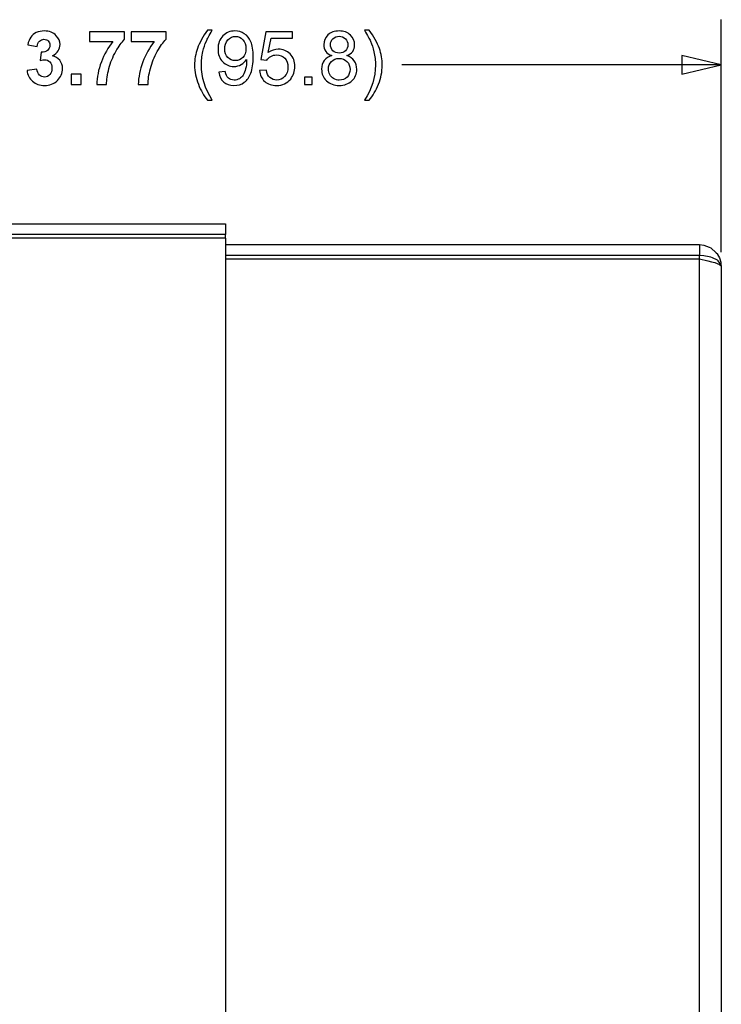
# Model space of a CAD drawing. Extents: x -3.86 to 3.59, y -4.05 to 5.15.
# Drawn here: x 2.53 to 3.44, y 3.49 to 4.78 of the extents above; entities that cross this region are included whole.
import ezdxf

# ---------------------------------------------------------------- set-up
doc = ezdxf.new("R2010")
doc.units = 0
doc.layers.add('LAYER_1', color=7, linetype='CONTINUOUS')

msp = doc.modelspace()

# ---------------------------------------------------------------- linework, layer by layer
at = {"layer": 'LAYER_1', "color": 250}
for points in [[(3.4418, 4.4739), (3.4418, 4.4739), (3.4418, 4.7765), (3.4418, 4.7765)], [(3.4418, 4.7176), (3.4418, 4.7176), (3.0255, 4.7176), (3.0255, 4.7176)], [(2.0947, 4.5108), (2.0947, 4.5108), (2.7956, 4.5108), (2.7956, 4.5108)], [(2.7956, 4.4966), (2.7956, 4.4966), (2.0947, 4.4966), (2.0947, 4.4966)], [(2.7956, 4.4921), (2.7956, 4.4921), (2.0947, 4.4921), (2.0947, 4.4921)], [(2.7956, 4.4921), (2.7956, 4.4921), (2.7956, 4.4966), (2.7956, 4.4966)], [(2.7956, 4.4921), (2.7956, 4.4921), (2.7956, 2.3436), (2.7956, 2.3436)], [(2.7956, 4.4835), (2.7956, 4.4835), (3.4135, 4.4835), (3.4135, 4.4835)], [(3.4135, 4.4693), (3.4135, 4.4693), (2.7956, 4.4693), (2.7956, 4.4693)], [(2.7956, 4.4648), (2.7956, 4.4648), (3.4135, 4.4648), (3.4135, 4.4648)], [(3.4135, 4.4648), (3.4135, 4.4648), (3.4135, 4.4693), (3.4135, 4.4693)], [(3.4135, 2.3709), (3.4135, 2.3709), (3.4135, 4.4648), (3.4135, 4.4648)], [(3.4135, 4.4648), (3.4135, 4.4648), (3.4241, 4.4622), (3.4241, 4.4622)], [(3.4367, 4.4708), (3.4367, 4.4708), (3.4393, 4.4663), (3.4393, 4.4663)], [(3.4393, 4.4663), (3.4393, 4.4663), (3.4413, 4.4607), (3.4413, 4.4607)], [(3.4241, 4.4622), (3.4241, 4.4622), (3.4292, 4.4612), (3.4292, 4.4612)], [(3.4292, 4.4612), (3.4292, 4.4612), (3.4332, 4.4602), (3.4332, 4.4602)], [(3.4332, 4.4602), (3.4332, 4.4602), (3.4393, 4.4577), (3.4393, 4.4577)], [(3.4393, 4.4577), (3.4393, 4.4577), (3.4418, 4.4557), (3.4418, 4.4557)], [(3.4418, 4.4557), (3.4418, 4.4557), (3.4418, 2.38), (3.4418, 2.38)]]:
    msp.add_open_spline(points, degree=3, dxfattribs=at)
for points, knots in [([(2.5372, 4.7104), (2.5372, 4.7104), (2.55, 4.712), (2.55, 4.712), (2.55, 4.712), (2.5505, 4.7087), (2.5516, 4.7062), (2.5534, 4.7044), (2.5534, 4.7044), (2.5552, 4.7027), (2.5574, 4.7018), (2.5599, 4.7018), (2.5599, 4.7018), (2.5627, 4.7018), (2.565, 4.7029), (2.5669, 4.705), (2.5669, 4.705), (2.5688, 4.707), (2.5697, 4.7099), (2.5697, 4.7134), (2.5697, 4.7134), (2.5697, 4.7168), (2.5688, 4.7194), (2.567, 4.7214), (2.567, 4.7214), (2.5652, 4.7233), (2.563, 4.7243), (2.5604, 4.7243), (2.5604, 4.7243), (2.5587, 4.7243), (2.5566, 4.724), (2.5543, 4.7233), (2.5543, 4.7233), (2.5543, 4.7233), (2.5557, 4.7342), (2.5557, 4.7342), (2.5557, 4.7342), (2.5594, 4.7341), (2.5621, 4.7349), (2.564, 4.7365), (2.564, 4.7365), (2.5659, 4.7382), (2.5669, 4.7404), (2.5669, 4.7432), (2.5669, 4.7432), (2.5669, 4.7455), (2.5662, 4.7474), (2.5648, 4.7488), (2.5648, 4.7488), (2.5634, 4.7502), (2.5615, 4.7509), (2.5592, 4.7509), (2.5592, 4.7509), (2.5569, 4.7509), (2.555, 4.7501), (2.5534, 4.7485), (2.5534, 4.7485), (2.5518, 4.7469), (2.5508, 4.7446), (2.5504, 4.7416), (2.5504, 4.7416), (2.5504, 4.7416), (2.5381, 4.7436), (2.5381, 4.7436), (2.5381, 4.7436), (2.539, 4.7478), (2.5403, 4.7512), (2.542, 4.7537), (2.542, 4.7537), (2.5437, 4.7562), (2.5461, 4.7582), (2.5492, 4.7597), (2.5492, 4.7597), (2.5523, 4.7611), (2.5558, 4.7618), (2.5596, 4.7618), (2.5596, 4.7618), (2.5661, 4.7618), (2.5714, 4.7597), (2.5753, 4.7556), (2.5753, 4.7556), (2.5786, 4.7521), (2.5802, 4.7483), (2.5802, 4.744), (2.5802, 4.744), (2.5802, 4.7379), (2.5769, 4.733), (2.5702, 4.7294), (2.5702, 4.7294), (2.5742, 4.7285), (2.5774, 4.7266), (2.5798, 4.7236), (2.5798, 4.7236), (2.5822, 4.7206), (2.5834, 4.717), (2.5834, 4.7128), (2.5834, 4.7128), (2.5834, 4.7067), (2.5811, 4.7015), (2.5767, 4.6972), (2.5767, 4.6972), (2.5722, 4.6929), (2.5667, 4.6908), (2.56, 4.6908), (2.56, 4.6908), (2.5537, 4.6908), (2.5485, 4.6926), (2.5444, 4.6962), (2.5444, 4.6962), (2.5402, 4.6998), (2.5378, 4.7046), (2.5372, 4.7104)], [0, 0, 0, 0, 0.035714, 0.035714, 0.035714, 0.035714, 0.071429, 0.071429, 0.071429, 0.071429, 0.107143, 0.107143, 0.107143, 0.107143, 0.142857, 0.142857, 0.142857, 0.142857, 0.178571, 0.178571, 0.178571, 0.178571, 0.214286, 0.214286, 0.214286, 0.214286, 0.25, 0.25, 0.25, 0.25, 0.285714, 0.285714, 0.285714, 0.285714, 0.321429, 0.321429, 0.321429, 0.321429, 0.357143, 0.357143, 0.357143, 0.357143, 0.392857, 0.392857, 0.392857, 0.392857, 0.428571, 0.428571, 0.428571, 0.428571, 0.464286, 0.464286, 0.464286, 0.464286, 0.5, 0.5, 0.5, 0.5, 0.535714, 0.535714, 0.535714, 0.535714, 0.571429, 0.571429, 0.571429, 0.571429, 0.607143, 0.607143, 0.607143, 0.607143, 0.642857, 0.642857, 0.642857, 0.642857, 0.678571, 0.678571, 0.678571, 0.678571, 0.714286, 0.714286, 0.714286, 0.714286, 0.75, 0.75, 0.75, 0.75, 0.785714, 0.785714, 0.785714, 0.785714, 0.821429, 0.821429, 0.821429, 0.821429, 0.857143, 0.857143, 0.857143, 0.857143, 0.892857, 0.892857, 0.892857, 0.892857, 0.928571, 0.928571, 0.928571, 0.928571, 0.964286, 0.964286, 0.964286, 0.964286, 1, 1, 1, 1]), ([(2.6187, 4.7482), (2.6187, 4.7482), (2.6187, 4.7606), (2.6187, 4.7606), (2.6187, 4.7606), (2.6187, 4.7606), (2.6643, 4.7606), (2.6643, 4.7606), (2.6643, 4.7606), (2.6643, 4.7606), (2.6643, 4.7509), (2.6643, 4.7509), (2.6643, 4.7509), (2.6605, 4.7472), (2.6567, 4.7419), (2.6528, 4.7349), (2.6528, 4.7349), (2.6489, 4.728), (2.6459, 4.7207), (2.6439, 4.7129), (2.6439, 4.7129), (2.6418, 4.7051), (2.6408, 4.6981), (2.6409, 4.6919), (2.6409, 4.6919), (2.6409, 4.6919), (2.628, 4.6919), (2.628, 4.6919), (2.628, 4.6919), (2.6282, 4.7016), (2.6302, 4.7114), (2.634, 4.7214), (2.634, 4.7214), (2.6377, 4.7314), (2.6427, 4.7403), (2.649, 4.7482), (2.649, 4.7482), (2.649, 4.7482), (2.6187, 4.7482), (2.6187, 4.7482)], [0, 0, 0, 0, 0.1, 0.1, 0.1, 0.1, 0.2, 0.2, 0.2, 0.2, 0.3, 0.3, 0.3, 0.3, 0.4, 0.4, 0.4, 0.4, 0.5, 0.5, 0.5, 0.5, 0.6, 0.6, 0.6, 0.6, 0.7, 0.7, 0.7, 0.7, 0.8, 0.8, 0.8, 0.8, 0.9, 0.9, 0.9, 0.9, 1, 1, 1, 1]), ([(2.6727, 4.7482), (2.6727, 4.7482), (2.6727, 4.7606), (2.6727, 4.7606), (2.6727, 4.7606), (2.6727, 4.7606), (2.7183, 4.7606), (2.7183, 4.7606), (2.7183, 4.7606), (2.7183, 4.7606), (2.7183, 4.7509), (2.7183, 4.7509), (2.7183, 4.7509), (2.7145, 4.7472), (2.7107, 4.7419), (2.7068, 4.7349), (2.7068, 4.7349), (2.7029, 4.728), (2.7, 4.7207), (2.6979, 4.7129), (2.6979, 4.7129), (2.6959, 4.7051), (2.6949, 4.6981), (2.6949, 4.6919), (2.6949, 4.6919), (2.6949, 4.6919), (2.6821, 4.6919), (2.6821, 4.6919), (2.6821, 4.6919), (2.6823, 4.7016), (2.6843, 4.7114), (2.688, 4.7214), (2.688, 4.7214), (2.6918, 4.7314), (2.6968, 4.7403), (2.703, 4.7482), (2.703, 4.7482), (2.703, 4.7482), (2.6727, 4.7482), (2.6727, 4.7482)], [0, 0, 0, 0, 0.1, 0.1, 0.1, 0.1, 0.2, 0.2, 0.2, 0.2, 0.3, 0.3, 0.3, 0.3, 0.4, 0.4, 0.4, 0.4, 0.5, 0.5, 0.5, 0.5, 0.6, 0.6, 0.6, 0.6, 0.7, 0.7, 0.7, 0.7, 0.8, 0.8, 0.8, 0.8, 0.9, 0.9, 0.9, 0.9, 1, 1, 1, 1]), ([(2.7723, 4.6715), (2.7676, 4.6774), (2.7636, 4.6844), (2.7604, 4.6924), (2.7604, 4.6924), (2.7571, 4.7004), (2.7555, 4.7086), (2.7555, 4.7172), (2.7555, 4.7172), (2.7555, 4.7247), (2.7567, 4.7319), (2.7592, 4.7388), (2.7592, 4.7388), (2.762, 4.7468), (2.7664, 4.7548), (2.7723, 4.7627), (2.7723, 4.7627), (2.7723, 4.7627), (2.7785, 4.7627), (2.7785, 4.7627), (2.7785, 4.7627), (2.7746, 4.7561), (2.7721, 4.7514), (2.7709, 4.7486), (2.7709, 4.7486), (2.7689, 4.7443), (2.7674, 4.7397), (2.7663, 4.7349), (2.7663, 4.7349), (2.765, 4.729), (2.7643, 4.7231), (2.7643, 4.7171), (2.7643, 4.7171), (2.7643, 4.7019), (2.769, 4.6867), (2.7785, 4.6715), (2.7785, 4.6715), (2.7785, 4.6715), (2.7723, 4.6715), (2.7723, 4.6715)], [0, 0, 0, 0, 0.1, 0.1, 0.1, 0.1, 0.2, 0.2, 0.2, 0.2, 0.3, 0.3, 0.3, 0.3, 0.4, 0.4, 0.4, 0.4, 0.5, 0.5, 0.5, 0.5, 0.6, 0.6, 0.6, 0.6, 0.7, 0.7, 0.7, 0.7, 0.8, 0.8, 0.8, 0.8, 0.9, 0.9, 0.9, 0.9, 1, 1, 1, 1]), ([(2.7873, 4.708), (2.7873, 4.708), (2.7955, 4.7088), (2.7955, 4.7088), (2.7955, 4.7088), (2.7962, 4.7049), (2.7975, 4.7021), (2.7995, 4.7004), (2.7995, 4.7004), (2.8015, 4.6987), (2.804, 4.6978), (2.807, 4.6978), (2.807, 4.6978), (2.8097, 4.6978), (2.812, 4.6984), (2.8139, 4.6996), (2.8139, 4.6996), (2.8159, 4.7008), (2.8175, 4.7024), (2.8188, 4.7044), (2.8188, 4.7044), (2.8201, 4.7064), (2.8211, 4.7091), (2.822, 4.7125), (2.822, 4.7125), (2.8228, 4.716), (2.8233, 4.7194), (2.8233, 4.723), (2.8233, 4.723), (2.8233, 4.7234), (2.8233, 4.7239), (2.8232, 4.7247), (2.8232, 4.7247), (2.8215, 4.722), (2.8192, 4.7198), (2.8162, 4.7181), (2.8162, 4.7181), (2.8133, 4.7164), (2.8101, 4.7155), (2.8066, 4.7155), (2.8066, 4.7155), (2.8009, 4.7155), (2.796, 4.7176), (2.792, 4.7218), (2.792, 4.7218), (2.788, 4.726), (2.786, 4.7315), (2.786, 4.7383), (2.786, 4.7383), (2.786, 4.7454), (2.7881, 4.7511), (2.7923, 4.7554), (2.7923, 4.7554), (2.7964, 4.7597), (2.8016, 4.7618), (2.8079, 4.7618), (2.8079, 4.7618), (2.8124, 4.7618), (2.8165, 4.7606), (2.8203, 4.7582), (2.8203, 4.7582), (2.824, 4.7557), (2.8269, 4.7523), (2.8288, 4.7477), (2.8288, 4.7477), (2.8308, 4.7432), (2.8318, 4.7367), (2.8318, 4.7282), (2.8318, 4.7282), (2.8318, 4.7193), (2.8308, 4.7122), (2.8289, 4.7069), (2.8289, 4.7069), (2.8269, 4.7016), (2.8241, 4.6976), (2.8203, 4.6949), (2.8203, 4.6949), (2.8164, 4.6921), (2.812, 4.6908), (2.8068, 4.6908), (2.8068, 4.6908), (2.8014, 4.6908), (2.797, 4.6923), (2.7935, 4.6953), (2.7935, 4.6953), (2.7901, 4.6983), (2.788, 4.7026), (2.7873, 4.708)], [0, 0, 0, 0, 0.045455, 0.045455, 0.045455, 0.045455, 0.090909, 0.090909, 0.090909, 0.090909, 0.136364, 0.136364, 0.136364, 0.136364, 0.181818, 0.181818, 0.181818, 0.181818, 0.227273, 0.227273, 0.227273, 0.227273, 0.272727, 0.272727, 0.272727, 0.272727, 0.318182, 0.318182, 0.318182, 0.318182, 0.363636, 0.363636, 0.363636, 0.363636, 0.409091, 0.409091, 0.409091, 0.409091, 0.454545, 0.454545, 0.454545, 0.454545, 0.5, 0.5, 0.5, 0.5, 0.545455, 0.545455, 0.545455, 0.545455, 0.590909, 0.590909, 0.590909, 0.590909, 0.636364, 0.636364, 0.636364, 0.636364, 0.681818, 0.681818, 0.681818, 0.681818, 0.727273, 0.727273, 0.727273, 0.727273, 0.772727, 0.772727, 0.772727, 0.772727, 0.818182, 0.818182, 0.818182, 0.818182, 0.863636, 0.863636, 0.863636, 0.863636, 0.909091, 0.909091, 0.909091, 0.909091, 0.954545, 0.954545, 0.954545, 0.954545, 1, 1, 1, 1]), ([(2.8401, 4.7102), (2.8401, 4.7102), (2.849, 4.7109), (2.849, 4.7109), (2.849, 4.7109), (2.8497, 4.7066), (2.8512, 4.7033), (2.8537, 4.7011), (2.8537, 4.7011), (2.8561, 4.6989), (2.859, 4.6978), (2.8624, 4.6978), (2.8624, 4.6978), (2.8665, 4.6978), (2.87, 4.6993), (2.8728, 4.7024), (2.8728, 4.7024), (2.8757, 4.7055), (2.8771, 4.7097), (2.8771, 4.7148), (2.8771, 4.7148), (2.8771, 4.7197), (2.8758, 4.7235), (2.873, 4.7263), (2.873, 4.7263), (2.8703, 4.7291), (2.8667, 4.7305), (2.8623, 4.7305), (2.8623, 4.7305), (2.8595, 4.7305), (2.857, 4.7299), (2.8548, 4.7287), (2.8548, 4.7287), (2.8526, 4.7274), (2.8509, 4.7258), (2.8496, 4.7238), (2.8496, 4.7238), (2.8496, 4.7238), (2.8416, 4.7248), (2.8416, 4.7248), (2.8416, 4.7248), (2.8416, 4.7248), (2.8483, 4.7606), (2.8483, 4.7606), (2.8483, 4.7606), (2.8483, 4.7606), (2.8829, 4.7606), (2.8829, 4.7606), (2.8829, 4.7606), (2.8829, 4.7606), (2.8829, 4.7524), (2.8829, 4.7524), (2.8829, 4.7524), (2.8829, 4.7524), (2.8552, 4.7524), (2.8552, 4.7524), (2.8552, 4.7524), (2.8552, 4.7524), (2.8514, 4.7337), (2.8514, 4.7337), (2.8514, 4.7337), (2.8556, 4.7366), (2.86, 4.7381), (2.8646, 4.7381), (2.8646, 4.7381), (2.8706, 4.7381), (2.8757, 4.736), (2.8799, 4.7318), (2.8799, 4.7318), (2.8841, 4.7276), (2.8862, 4.7221), (2.8862, 4.7155), (2.8862, 4.7155), (2.8862, 4.7092), (2.8843, 4.7038), (2.8807, 4.6992), (2.8807, 4.6992), (2.8762, 4.6936), (2.8701, 4.6908), (2.8624, 4.6908), (2.8624, 4.6908), (2.8561, 4.6908), (2.8509, 4.6925), (2.8469, 4.6961), (2.8469, 4.6961), (2.8429, 4.6996), (2.8406, 4.7043), (2.8401, 4.7102)], [0, 0, 0, 0, 0.045455, 0.045455, 0.045455, 0.045455, 0.090909, 0.090909, 0.090909, 0.090909, 0.136364, 0.136364, 0.136364, 0.136364, 0.181818, 0.181818, 0.181818, 0.181818, 0.227273, 0.227273, 0.227273, 0.227273, 0.272727, 0.272727, 0.272727, 0.272727, 0.318182, 0.318182, 0.318182, 0.318182, 0.363636, 0.363636, 0.363636, 0.363636, 0.409091, 0.409091, 0.409091, 0.409091, 0.454545, 0.454545, 0.454545, 0.454545, 0.5, 0.5, 0.5, 0.5, 0.545455, 0.545455, 0.545455, 0.545455, 0.590909, 0.590909, 0.590909, 0.590909, 0.636364, 0.636364, 0.636364, 0.636364, 0.681818, 0.681818, 0.681818, 0.681818, 0.727273, 0.727273, 0.727273, 0.727273, 0.772727, 0.772727, 0.772727, 0.772727, 0.818182, 0.818182, 0.818182, 0.818182, 0.863636, 0.863636, 0.863636, 0.863636, 0.909091, 0.909091, 0.909091, 0.909091, 0.954545, 0.954545, 0.954545, 0.954545, 1, 1, 1, 1]), ([(2.9343, 4.7297), (2.9307, 4.731), (2.9281, 4.7328), (2.9264, 4.7352), (2.9264, 4.7352), (2.9247, 4.7376), (2.9238, 4.7405), (2.9238, 4.7439), (2.9238, 4.7439), (2.9238, 4.7489), (2.9256, 4.7532), (2.9293, 4.7566), (2.9293, 4.7566), (2.9329, 4.7601), (2.9377, 4.7618), (2.9438, 4.7618), (2.9438, 4.7618), (2.9499, 4.7618), (2.9547, 4.7601), (2.9585, 4.7565), (2.9585, 4.7565), (2.9621, 4.753), (2.964, 4.7487), (2.964, 4.7436), (2.964, 4.7436), (2.964, 4.7404), (2.9632, 4.7376), (2.9615, 4.7352), (2.9615, 4.7352), (2.9598, 4.7328), (2.9572, 4.731), (2.9538, 4.7297), (2.9538, 4.7297), (2.958, 4.7283), (2.9613, 4.7261), (2.9635, 4.7229), (2.9635, 4.7229), (2.9657, 4.7198), (2.9668, 4.7161), (2.9668, 4.7118), (2.9668, 4.7118), (2.9668, 4.7059), (2.9647, 4.7009), (2.9605, 4.6968), (2.9605, 4.6968), (2.9563, 4.6928), (2.9508, 4.6908), (2.9439, 4.6908), (2.9439, 4.6908), (2.9371, 4.6908), (2.9315, 4.6928), (2.9273, 4.6969), (2.9273, 4.6969), (2.9231, 4.7009), (2.921, 4.706), (2.921, 4.7121), (2.921, 4.7121), (2.921, 4.7166), (2.9222, 4.7204), (2.9245, 4.7234), (2.9245, 4.7234), (2.9267, 4.7265), (2.93, 4.7286), (2.9343, 4.7297)], [0, 0, 0, 0, 0.0625, 0.0625, 0.0625, 0.0625, 0.125, 0.125, 0.125, 0.125, 0.1875, 0.1875, 0.1875, 0.1875, 0.25, 0.25, 0.25, 0.25, 0.3125, 0.3125, 0.3125, 0.3125, 0.375, 0.375, 0.375, 0.375, 0.4375, 0.4375, 0.4375, 0.4375, 0.5, 0.5, 0.5, 0.5, 0.5625, 0.5625, 0.5625, 0.5625, 0.625, 0.625, 0.625, 0.625, 0.6875, 0.6875, 0.6875, 0.6875, 0.75, 0.75, 0.75, 0.75, 0.8125, 0.8125, 0.8125, 0.8125, 0.875, 0.875, 0.875, 0.875, 0.9375, 0.9375, 0.9375, 0.9375, 1, 1, 1, 1]), ([(2.9831, 4.6715), (2.9831, 4.6715), (2.977, 4.6715), (2.977, 4.6715), (2.977, 4.6715), (2.9865, 4.6867), (2.9912, 4.7019), (2.9912, 4.7171), (2.9912, 4.7171), (2.9912, 4.7231), (2.9905, 4.729), (2.9891, 4.7348), (2.9891, 4.7348), (2.9881, 4.7396), (2.9866, 4.7441), (2.9846, 4.7485), (2.9846, 4.7485), (2.9834, 4.7513), (2.9809, 4.7561), (2.977, 4.7627), (2.977, 4.7627), (2.977, 4.7627), (2.9831, 4.7627), (2.9831, 4.7627), (2.9831, 4.7627), (2.9891, 4.7548), (2.9935, 4.7468), (2.9963, 4.7388), (2.9963, 4.7388), (2.9988, 4.7319), (3, 4.7247), (3, 4.7172), (3, 4.7172), (3, 4.7086), (2.9983, 4.7004), (2.9951, 4.6924), (2.9951, 4.6924), (2.9918, 4.6844), (2.9878, 4.6774), (2.9831, 4.6715)], [0, 0, 0, 0, 0.1, 0.1, 0.1, 0.1, 0.2, 0.2, 0.2, 0.2, 0.3, 0.3, 0.3, 0.3, 0.4, 0.4, 0.4, 0.4, 0.5, 0.5, 0.5, 0.5, 0.6, 0.6, 0.6, 0.6, 0.7, 0.7, 0.7, 0.7, 0.8, 0.8, 0.8, 0.8, 0.9, 0.9, 0.9, 0.9, 1, 1, 1, 1]), ([(2.8223, 4.7388), (2.8223, 4.7436), (2.821, 4.7476), (2.8184, 4.7504), (2.8184, 4.7504), (2.8157, 4.7533), (2.8126, 4.7547), (2.8089, 4.7547), (2.8089, 4.7547), (2.8051, 4.7547), (2.8018, 4.7532), (2.799, 4.7501), (2.799, 4.7501), (2.7962, 4.747), (2.7948, 4.743), (2.7948, 4.738), (2.7948, 4.738), (2.7948, 4.7336), (2.7961, 4.73), (2.7988, 4.7272), (2.7988, 4.7272), (2.8015, 4.7245), (2.8048, 4.7231), (2.8087, 4.7231), (2.8087, 4.7231), (2.8127, 4.7231), (2.8159, 4.7245), (2.8184, 4.7272), (2.8184, 4.7272), (2.821, 4.73), (2.8223, 4.7338), (2.8223, 4.7388)], [0, 0, 0, 0, 0.125, 0.125, 0.125, 0.125, 0.25, 0.25, 0.25, 0.25, 0.375, 0.375, 0.375, 0.375, 0.5, 0.5, 0.5, 0.5, 0.625, 0.625, 0.625, 0.625, 0.75, 0.75, 0.75, 0.75, 0.875, 0.875, 0.875, 0.875, 1, 1, 1, 1]), ([(2.9325, 4.7442), (2.9325, 4.7409), (2.9336, 4.7382), (2.9357, 4.7361), (2.9357, 4.7361), (2.9378, 4.734), (2.9406, 4.733), (2.944, 4.733), (2.944, 4.733), (2.9473, 4.733), (2.95, 4.734), (2.9521, 4.7361), (2.9521, 4.7361), (2.9542, 4.7381), (2.9552, 4.7407), (2.9552, 4.7437), (2.9552, 4.7437), (2.9552, 4.7468), (2.9541, 4.7495), (2.952, 4.7516), (2.952, 4.7516), (2.9498, 4.7537), (2.9471, 4.7548), (2.9439, 4.7548), (2.9439, 4.7548), (2.9406, 4.7548), (2.9379, 4.7537), (2.9358, 4.7517), (2.9358, 4.7517), (2.9336, 4.7496), (2.9325, 4.7471), (2.9325, 4.7442)], [0, 0, 0, 0, 0.125, 0.125, 0.125, 0.125, 0.25, 0.25, 0.25, 0.25, 0.375, 0.375, 0.375, 0.375, 0.5, 0.5, 0.5, 0.5, 0.625, 0.625, 0.625, 0.625, 0.75, 0.75, 0.75, 0.75, 0.875, 0.875, 0.875, 0.875, 1, 1, 1, 1]), ([(2.9298, 4.712), (2.9298, 4.7096), (2.9304, 4.7072), (2.9315, 4.705), (2.9315, 4.705), (2.9327, 4.7027), (2.9344, 4.7009), (2.9367, 4.6997), (2.9367, 4.6997), (2.939, 4.6984), (2.9414, 4.6978), (2.944, 4.6978), (2.944, 4.6978), (2.9481, 4.6978), (2.9515, 4.6991), (2.9541, 4.7017), (2.9541, 4.7017), (2.9568, 4.7044), (2.9581, 4.7077), (2.9581, 4.7117), (2.9581, 4.7117), (2.9581, 4.7159), (2.9568, 4.7193), (2.954, 4.722), (2.954, 4.722), (2.9513, 4.7246), (2.9478, 4.726), (2.9437, 4.726), (2.9437, 4.726), (2.9397, 4.726), (2.9364, 4.7247), (2.9338, 4.722), (2.9338, 4.722), (2.9311, 4.7193), (2.9298, 4.716), (2.9298, 4.712)], [0, 0, 0, 0, 0.111111, 0.111111, 0.111111, 0.111111, 0.222222, 0.222222, 0.222222, 0.222222, 0.333333, 0.333333, 0.333333, 0.333333, 0.444444, 0.444444, 0.444444, 0.444444, 0.555556, 0.555556, 0.555556, 0.555556, 0.666667, 0.666667, 0.666667, 0.666667, 0.777778, 0.777778, 0.777778, 0.777778, 0.888889, 0.888889, 0.888889, 0.888889, 1, 1, 1, 1]), ([(3.4418, 4.7176), (3.4418, 4.7176), (3.3905, 4.7055), (3.3905, 4.7055), (3.3905, 4.7055), (3.3905, 4.7055), (3.3905, 4.7297), (3.3905, 4.7297), (3.3905, 4.7297), (3.3905, 4.7297), (3.4418, 4.7176), (3.4418, 4.7176)], [0, 0, 0, 0, 0.333333, 0.333333, 0.333333, 0.333333, 0.666667, 0.666667, 0.666667, 0.666667, 1, 1, 1, 1]), ([(2.5945, 4.6919), (2.5945, 4.6919), (2.5945, 4.7053), (2.5945, 4.7053), (2.5945, 4.7053), (2.5945, 4.7053), (2.6079, 4.7053), (2.6079, 4.7053), (2.6079, 4.7053), (2.6079, 4.7053), (2.6079, 4.6919), (2.6079, 4.6919), (2.6079, 4.6919), (2.6079, 4.6919), (2.5945, 4.6919), (2.5945, 4.6919)], [0, 0, 0, 0, 0.25, 0.25, 0.25, 0.25, 0.5, 0.5, 0.5, 0.5, 0.75, 0.75, 0.75, 0.75, 1, 1, 1, 1]), ([(2.8989, 4.6919), (2.8989, 4.6919), (2.8989, 4.7017), (2.8989, 4.7017), (2.8989, 4.7017), (2.8989, 4.7017), (2.9086, 4.7017), (2.9086, 4.7017), (2.9086, 4.7017), (2.9086, 4.7017), (2.9086, 4.6919), (2.9086, 4.6919), (2.9086, 4.6919), (2.9086, 4.6919), (2.8989, 4.6919), (2.8989, 4.6919)], [0, 0, 0, 0, 0.25, 0.25, 0.25, 0.25, 0.5, 0.5, 0.5, 0.5, 0.75, 0.75, 0.75, 0.75, 1, 1, 1, 1]), ([(2.7956, 4.5108), (2.7956, 4.5108), (2.7956, 4.5103), (2.7956, 4.5103), (2.7956, 4.5103), (2.7956, 4.5103), (2.7956, 4.5098), (2.7956, 4.5098), (2.7956, 4.5098), (2.7956, 4.5098), (2.7956, 4.5083), (2.7956, 4.5083), (2.7956, 4.5083), (2.7956, 4.5083), (2.7956, 4.5068), (2.7956, 4.5068), (2.7956, 4.5068), (2.7956, 4.5068), (2.7956, 4.5042), (2.7956, 4.5042), (2.7956, 4.5042), (2.7956, 4.5042), (2.7956, 4.5017), (2.7956, 4.5017), (2.7956, 4.5017), (2.7956, 4.5017), (2.7956, 4.4992), (2.7956, 4.4992), (2.7956, 4.4992), (2.7956, 4.4992), (2.7956, 4.4966), (2.7956, 4.4966)], [0, 0, 0, 0, 0.125, 0.125, 0.125, 0.125, 0.25, 0.25, 0.25, 0.25, 0.375, 0.375, 0.375, 0.375, 0.5, 0.5, 0.5, 0.5, 0.625, 0.625, 0.625, 0.625, 0.75, 0.75, 0.75, 0.75, 0.875, 0.875, 0.875, 0.875, 1, 1, 1, 1]), ([(3.4135, 4.4835), (3.4135, 4.4835), (3.419, 4.483), (3.419, 4.483), (3.419, 4.483), (3.419, 4.483), (3.4261, 4.4804), (3.4261, 4.4804), (3.4261, 4.4804), (3.4261, 4.4804), (3.4281, 4.4794), (3.4281, 4.4794), (3.4281, 4.4794), (3.4281, 4.4794), (3.4352, 4.4729), (3.4352, 4.4729), (3.4352, 4.4729), (3.4352, 4.4729), (3.4367, 4.4713), (3.4367, 4.4713), (3.4367, 4.4713), (3.4367, 4.4713), (3.4367, 4.4708), (3.4367, 4.4708)], [0, 0, 0, 0, 0.166667, 0.166667, 0.166667, 0.166667, 0.333333, 0.333333, 0.333333, 0.333333, 0.5, 0.5, 0.5, 0.5, 0.666667, 0.666667, 0.666667, 0.666667, 0.833333, 0.833333, 0.833333, 0.833333, 1, 1, 1, 1]), ([(3.4135, 4.4835), (3.4135, 4.4835), (3.4135, 4.483), (3.4135, 4.483), (3.4135, 4.483), (3.4135, 4.483), (3.4135, 4.4825), (3.4135, 4.4825), (3.4135, 4.4825), (3.4135, 4.4825), (3.4135, 4.481), (3.4135, 4.481), (3.4135, 4.481), (3.4135, 4.481), (3.4135, 4.4794), (3.4135, 4.4794), (3.4135, 4.4794), (3.4135, 4.4794), (3.4135, 4.4769), (3.4135, 4.4769), (3.4135, 4.4769), (3.4135, 4.4769), (3.4135, 4.4744), (3.4135, 4.4744), (3.4135, 4.4744), (3.4135, 4.4744), (3.4135, 4.4718), (3.4135, 4.4718), (3.4135, 4.4718), (3.4135, 4.4718), (3.4135, 4.4693), (3.4135, 4.4693)], [0, 0, 0, 0, 0.125, 0.125, 0.125, 0.125, 0.25, 0.25, 0.25, 0.25, 0.375, 0.375, 0.375, 0.375, 0.5, 0.5, 0.5, 0.5, 0.625, 0.625, 0.625, 0.625, 0.75, 0.75, 0.75, 0.75, 0.875, 0.875, 0.875, 0.875, 1, 1, 1, 1]), ([(3.4418, 4.4557), (3.4418, 4.4557), (3.4413, 4.4562), (3.4413, 4.4562), (3.4413, 4.4562), (3.4413, 4.4562), (3.4413, 4.4577), (3.4413, 4.4577), (3.4413, 4.4577), (3.4413, 4.4577), (3.4378, 4.4622), (3.4378, 4.4622), (3.4378, 4.4622), (3.4378, 4.4622), (3.4367, 4.4632), (3.4367, 4.4632), (3.4367, 4.4632), (3.4367, 4.4632), (3.4302, 4.4663), (3.4302, 4.4663), (3.4302, 4.4663), (3.4302, 4.4663), (3.4281, 4.4673), (3.4281, 4.4673), (3.4281, 4.4673), (3.4281, 4.4673), (3.4261, 4.4678), (3.4261, 4.4678), (3.4261, 4.4678), (3.4261, 4.4678), (3.419, 4.4688), (3.419, 4.4688), (3.419, 4.4688), (3.419, 4.4688), (3.4135, 4.4693), (3.4135, 4.4693)], [0, 0, 0, 0, 0.111111, 0.111111, 0.111111, 0.111111, 0.222222, 0.222222, 0.222222, 0.222222, 0.333333, 0.333333, 0.333333, 0.333333, 0.444444, 0.444444, 0.444444, 0.444444, 0.555556, 0.555556, 0.555556, 0.555556, 0.666667, 0.666667, 0.666667, 0.666667, 0.777778, 0.777778, 0.777778, 0.777778, 0.888889, 0.888889, 0.888889, 0.888889, 1, 1, 1, 1]), ([(3.4413, 4.4607), (3.4413, 4.4607), (3.4413, 4.4602), (3.4413, 4.4602), (3.4413, 4.4602), (3.4413, 4.4602), (3.4413, 4.4597), (3.4413, 4.4597), (3.4413, 4.4597), (3.4413, 4.4597), (3.4413, 4.4577), (3.4413, 4.4577), (3.4413, 4.4577), (3.4413, 4.4577), (3.4413, 4.4572), (3.4413, 4.4572), (3.4413, 4.4572), (3.4413, 4.4572), (3.4418, 4.4562), (3.4418, 4.4562), (3.4418, 4.4562), (3.4418, 4.4562), (3.4418, 4.4557), (3.4418, 4.4557)], [0, 0, 0, 0, 0.166667, 0.166667, 0.166667, 0.166667, 0.333333, 0.333333, 0.333333, 0.333333, 0.5, 0.5, 0.5, 0.5, 0.666667, 0.666667, 0.666667, 0.666667, 0.833333, 0.833333, 0.833333, 0.833333, 1, 1, 1, 1])]:
    msp.add_open_spline(points, degree=3, knots=knots, dxfattribs=at)

doc.saveas('drawing.dxf')
